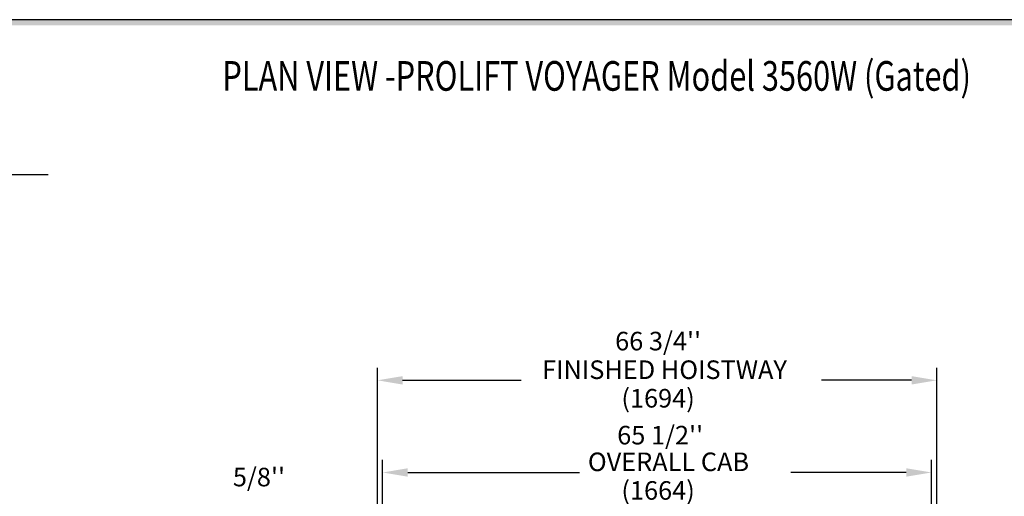
# Model space of a CAD drawing. Units: inches. Extents: x -523 to 15, y 4 to 385.
# Drawn here: x -407 to -265, y 316 to 385 of the extents above; entities that cross this region are included whole.
import ezdxf
from ezdxf.enums import TextEntityAlignment as Align

# ---------------------------------------------------------------- set-up
doc = ezdxf.new("R2010")
doc.units = ezdxf.units.IN
doc.header["$MEASUREMENT"] = 0
doc.layers.add('MASONRY', color=7, linetype='Continuous')
doc.layers.add('TITLEBLK', color=8, linetype='Continuous')
doc.styles.add('SIMPLEX', font='archs.shx')

msp = doc.modelspace()

# ---------------------------------------------------------------- linework, layer by layer
for p, q in [((-505.07, 362.5), (-403.2, 362.5)), ((-355.49, 279.2), (-355.49, 334.48)), ((-274.38, 279.2), (-274.38, 334.48)), ((-351.84, 332.66), (-334.66, 332.66)), ((-278.03, 332.66), (-291.09, 332.66)), ((-354.73, 279.2), (-354.73, 321.11)), ((-275.14, 279.2), (-275.14, 321.11)), ((-351.08, 319.29), (-326.17, 319.29)), ((-278.79, 319.29), (-295.53, 319.29))]:
    msp.add_line(p, q)
at = {"linetype": 'Continuous'}
msp.add_lwpolyline([(-522.77, 3.81), (14.79, 3.81), (14.79, 384.96), (-522.77, 384.96)], close=True, dxfattribs=at)
for points in [[(-351.84, 333.26), (-351.84, 332.05), (-355.49, 332.66)], [(-278.03, 333.26), (-278.03, 332.05), (-274.38, 332.66)], [(-351.08, 319.9), (-351.08, 318.68), (-354.73, 319.29)], [(-278.79, 319.9), (-278.79, 318.68), (-275.14, 319.29)]]:
    msp.add_solid(points)
at = {"layer": 'TITLEBLK'}
msp.add_trace([(13.98, 384.14, -2.19), (14.79, 384.96, -2.19), (-521.99, 384.14, -2.19), (-522.77, 384.96, -2.19)], dxfattribs=at)

# ---------------------------------------------------------------- texts
at = {"layer": 'MASONRY', "style": 'SIMPLEX', "width": 0.76}
msp.add_text('%%UPLAN VIEW -PROLIFT VOYAGER Model 3560W (Gated)', height=4.2989, dxfattribs=at).set_placement((-323.69, 374.66), align=Align.CENTER)
at = {"layer": 'MASONRY', "style": 'SIMPLEX'}
for s, height, p in [("66 3/4''", 2.693, (-321.01, 337)), ('FINISHED HOISTWAY', 2.6931, (-331.6, 332.85)), ('(1694)', 2.693, (-320.1, 328.71)), ("65 1/2''", 2.693, (-320.71, 323.36)), ('OVERALL CAB', 2.6931, (-324.96, 319.49)), ("5/8''", 2.693, (-376.44, 317.28)), ('(1664)', 2.693, (-320.1, 315.34))]:
    msp.add_text(s, height=height, dxfattribs=at).set_placement(p)

doc.saveas('drawing.dxf')
